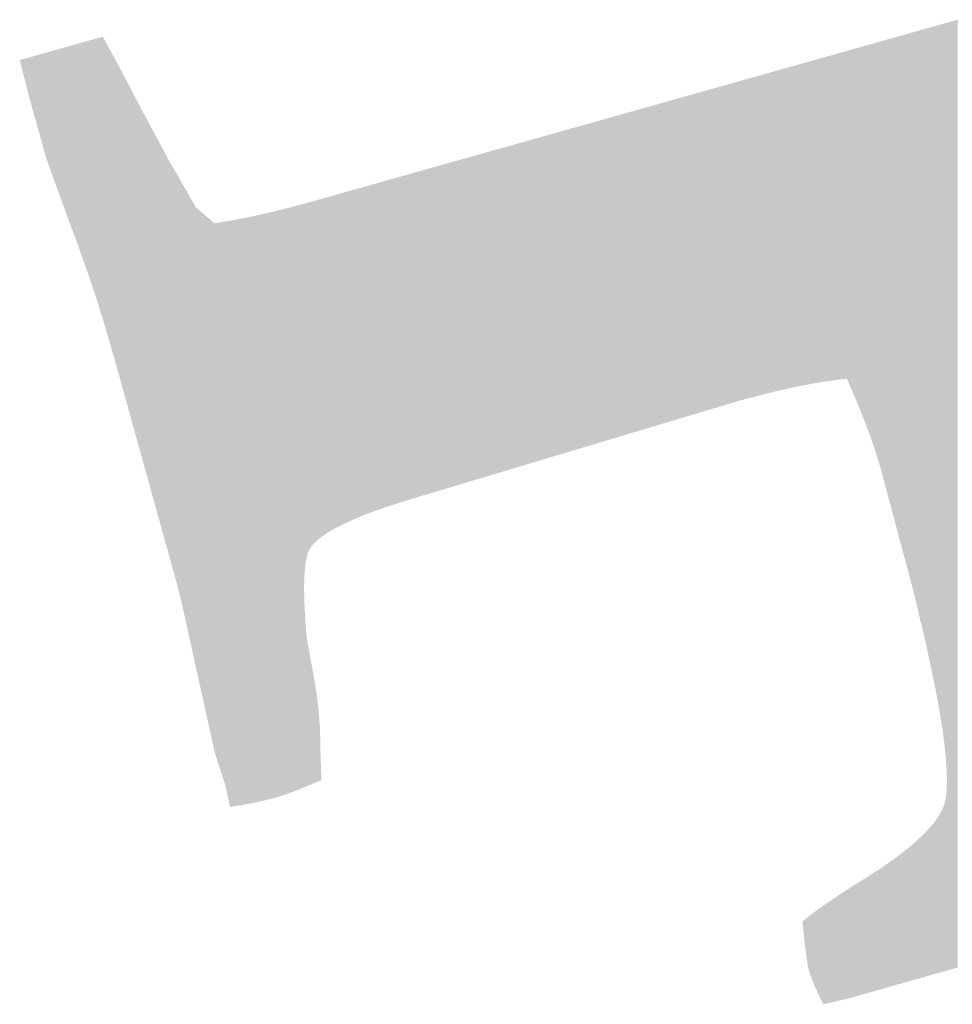
# Model space of a CAD drawing. Extents: x -3614 to -2610, y -1109 to -687.
# Drawn here: x -3593 to -3584, y -812 to -802 of the extents above; entities that cross this region are included whole.
import ezdxf

# ---------------------------------------------------------------- set-up
doc = ezdxf.new("R2010")
doc.units = 0
doc.layers.add('DEFAULT', color=7, linetype='CONTINUOUS')

# ---------------------------------------------------------------- blocks, each defined once
blk = doc.blocks.new('*U35')
at = {"layer": 'DEFAULT', "color": 1}
for points in [[(-3584.116, -808.84), (-3584.12, -802.09), (-3584.116, -802.089)], [(-3584.107, -808.886), (-3584.116, -802.089), (-3584.107, -802.086)], [(-3584.116, -808.84), (-3584.116, -802.089), (-3584.107, -808.886)], [(-3584.099, -808.93), (-3584.107, -802.086), (-3584.099, -802.084)], [(-3584.107, -808.886), (-3584.107, -802.086), (-3584.099, -808.93)], [(-3584.091, -808.972), (-3584.099, -802.084), (-3584.091, -802.082)], [(-3584.099, -808.93), (-3584.099, -802.084), (-3584.091, -808.972)], [(-3584.084, -809.012), (-3584.091, -802.082), (-3584.084, -802.08)], [(-3584.091, -808.972), (-3584.091, -802.082), (-3584.084, -809.012)], [(-3584.084, -809.012), (-3584.084, -802.08), (-3584.083, -809.016)], [(-3584.083, -809.016), (-3584.084, -802.08), (-3584.083, -802.08)], [(-3584.077, -809.054), (-3584.083, -802.08), (-3584.077, -802.078)], [(-3584.083, -809.016), (-3584.083, -802.08), (-3584.077, -809.054)], [(-3584.07, -809.095), (-3584.077, -802.078), (-3584.07, -802.076)], [(-3584.077, -809.054), (-3584.077, -802.078), (-3584.07, -809.095)], [(-3584.064, -809.133), (-3584.07, -802.076), (-3584.064, -802.074)], [(-3584.07, -809.095), (-3584.07, -802.076), (-3584.064, -809.133)], [(-3584.058, -809.169), (-3584.064, -802.074), (-3584.058, -802.073)], [(-3584.064, -809.133), (-3584.064, -802.074), (-3584.058, -809.169)], [(-3584.053, -809.201), (-3584.058, -802.073), (-3584.053, -802.071)], [(-3584.058, -809.169), (-3584.058, -802.073), (-3584.053, -809.201)], [(-3584.053, -809.201), (-3584.053, -802.071), (-3584.052, -809.203)], [(-3584.052, -809.203), (-3584.053, -802.071), (-3584.052, -802.071)], [(-3584.047, -809.241), (-3584.052, -802.071), (-3584.047, -802.07)], [(-3584.052, -809.203), (-3584.052, -802.071), (-3584.047, -809.241)], [(-3584.042, -809.275), (-3584.047, -802.07), (-3584.042, -802.068)], [(-3584.047, -809.241), (-3584.047, -802.07), (-3584.042, -809.275)], [(-3584.038, -809.307), (-3584.042, -802.068), (-3584.038, -802.067)], [(-3584.042, -809.275), (-3584.042, -802.068), (-3584.038, -809.307)], [(-3584.034, -809.337), (-3584.038, -802.067), (-3584.034, -802.066)], [(-3584.038, -809.307), (-3584.038, -802.067), (-3584.034, -809.337)], [(-3584.03, -809.363), (-3584.034, -802.066), (-3584.03, -802.065)], [(-3584.034, -809.337), (-3584.034, -802.066), (-3584.03, -809.363)], [(-3584.029, -809.37), (-3584.03, -802.065), (-3584.029, -802.064)], [(-3584.03, -809.363), (-3584.03, -802.065), (-3584.029, -809.37)], [(-3584.029, -809.37), (-3584.029, -802.064), (-3584.027, -809.392)], [(-3584.027, -809.392), (-3584.029, -802.064), (-3584.027, -802.064)], [(-3584.024, -809.42), (-3584.027, -802.064), (-3584.024, -802.063)], [(-3584.027, -809.392), (-3584.027, -802.064), (-3584.024, -809.42)], [(-3584.021, -809.444), (-3584.024, -802.063), (-3584.021, -802.062)], [(-3584.024, -809.42), (-3584.024, -802.063), (-3584.021, -809.444)], [(-3584.021, -809.444), (-3584.021, -802.062), (-3584.019, -809.465)], [(-3584.019, -809.465), (-3584.021, -802.062), (-3584.019, -802.062)], [(-3584.016, -809.499), (-3584.019, -802.062), (-3584.016, -802.061)], [(-3584.019, -809.465), (-3584.019, -802.062), (-3584.016, -809.499)], [(-3584.013, -809.521), (-3584.016, -802.061), (-3584.013, -802.06)], [(-3584.016, -809.499), (-3584.016, -802.061), (-3584.013, -809.521)], [(-3584.013, -809.521), (-3584.013, -802.06), (-3584.012, -809.533)], [(-3584.012, -809.533), (-3584.013, -802.06), (-3584.012, -802.06)], [(-3584.01, -809.568), (-3584.012, -802.06), (-3584.01, -802.059)], [(-3584.012, -809.533), (-3584.012, -802.06), (-3584.01, -809.568)], [(-3584.008, -809.59), (-3584.01, -802.059), (-3584.008, -802.058)], [(-3584.01, -809.568), (-3584.01, -802.059), (-3584.008, -809.59)], [(-3584.008, -809.59), (-3584.008, -802.058), (-3584.007, -809.602)], [(-3584.007, -809.602), (-3584.008, -802.058), (-3584.007, -802.058)], [(-3584.007, -809.602), (-3584.007, -802.058), (-3584.005, -809.636)], [(-3584.005, -809.636), (-3584.007, -802.058), (-3584.005, -802.058)], [(-3584.004, -809.655), (-3584.005, -802.058), (-3584.004, -802.057)], [(-3584.005, -809.636), (-3584.005, -802.058), (-3584.004, -809.655)], [(-3584.004, -809.655), (-3584.004, -802.057), (-3584.004, -809.668)], [(-3584.004, -809.668), (-3584.004, -802.057), (-3584.004, -802.057)], [(-3584.004, -809.668), (-3584.004, -802.057), (-3584.003, -809.701)], [(-3584.003, -809.701), (-3584.004, -802.057), (-3584.003, -802.057)], [(-3584.003, -809.701), (-3584.003, -802.057), (-3584.002, -809.716)], [(-3584.002, -809.716), (-3584.003, -802.057), (-3584.002, -802.057)], [(-3583.892, -811.654), (-3584.002, -802.057), (-3583.892, -802.026)], [(-3584.002, -809.716), (-3584.002, -802.057), (-3584.002, -809.773)], [(-3584.002, -809.773), (-3584.002, -802.057), (-3584.002, -802.057)], [(-3584.002, -811.685), (-3584.002, -802.057), (-3583.892, -811.654)], [(-3584.467, -807.364), (-3584.543, -802.209), (-3584.467, -802.188)], [(-3584.396, -807.627), (-3584.467, -802.188), (-3584.396, -802.168)], [(-3584.467, -807.364), (-3584.467, -802.188), (-3584.396, -807.627)], [(-3584.341, -807.836), (-3584.396, -802.168), (-3584.341, -802.152)], [(-3584.396, -807.627), (-3584.396, -802.168), (-3584.341, -807.836)], [(-3584.332, -807.873), (-3584.341, -802.152), (-3584.332, -802.15)], [(-3584.341, -807.836), (-3584.341, -802.152), (-3584.332, -807.873)], [(-3584.302, -807.999), (-3584.332, -802.15), (-3584.302, -802.141)], [(-3584.332, -807.873), (-3584.332, -802.15), (-3584.302, -807.999)], [(-3584.274, -808.119), (-3584.302, -802.141), (-3584.274, -802.133)], [(-3584.302, -807.999), (-3584.302, -802.141), (-3584.274, -808.119)], [(-3584.246, -808.232), (-3584.274, -802.133), (-3584.246, -802.126)], [(-3584.274, -808.119), (-3584.274, -802.133), (-3584.246, -808.232)], [(-3584.221, -808.34), (-3584.246, -802.126), (-3584.221, -802.118)], [(-3584.246, -808.232), (-3584.246, -802.126), (-3584.221, -808.34)], [(-3584.216, -808.359), (-3584.221, -802.118), (-3584.216, -802.117)], [(-3584.221, -808.34), (-3584.221, -802.118), (-3584.216, -808.359)], [(-3584.197, -808.451), (-3584.216, -802.117), (-3584.197, -802.112)], [(-3584.216, -808.359), (-3584.216, -802.117), (-3584.197, -808.451)], [(-3584.174, -808.558), (-3584.197, -802.112), (-3584.174, -802.105)], [(-3584.197, -808.451), (-3584.197, -802.112), (-3584.174, -808.558)], [(-3584.153, -808.658), (-3584.174, -802.105), (-3584.153, -802.099)], [(-3584.174, -808.558), (-3584.174, -802.105), (-3584.153, -808.658)], [(-3584.134, -808.751), (-3584.153, -802.099), (-3584.134, -802.094)], [(-3584.153, -808.658), (-3584.153, -802.099), (-3584.134, -808.751)], [(-3584.12, -808.814), (-3584.134, -802.094), (-3584.12, -802.09)], [(-3584.134, -808.751), (-3584.134, -802.094), (-3584.12, -808.814)], [(-3584.12, -808.814), (-3584.12, -802.09), (-3584.116, -808.84)], [(-3592.823, -804.328), (-3593.062, -802.336), (-3592.823, -802.268)], [(-3592.727, -804.599), (-3592.823, -802.268), (-3592.727, -802.241)], [(-3592.823, -804.328), (-3592.823, -802.268), (-3592.727, -804.599)], [(-3592.634, -804.878), (-3592.727, -802.241), (-3592.634, -802.215)], [(-3592.727, -804.599), (-3592.727, -802.241), (-3592.634, -804.878)], [(-3592.574, -805.07), (-3592.634, -802.215), (-3592.574, -802.198)], [(-3592.634, -804.878), (-3592.634, -802.215), (-3592.574, -805.07)], [(-3592.574, -805.07), (-3592.574, -802.198), (-3592.545, -805.165)], [(-3592.545, -805.165), (-3592.574, -802.198), (-3592.545, -802.252)], [(-3592.545, -805.165), (-3592.545, -802.252), (-3592.459, -805.46)], [(-3592.459, -805.46), (-3592.545, -802.252), (-3592.459, -802.41)], [(-3584.817, -806.157), (-3584.908, -802.312), (-3584.817, -802.286)], [(-3584.808, -806.182), (-3584.817, -802.286), (-3584.808, -802.284)], [(-3584.817, -806.157), (-3584.817, -802.286), (-3584.808, -806.182)], [(-3584.776, -806.269), (-3584.808, -802.284), (-3584.776, -802.275)], [(-3584.808, -806.182), (-3584.808, -802.284), (-3584.776, -806.269)], [(-3584.738, -806.379), (-3584.776, -802.275), (-3584.738, -802.264)], [(-3584.776, -806.269), (-3584.776, -802.275), (-3584.738, -806.379)], [(-3584.713, -806.456), (-3584.738, -802.264), (-3584.713, -802.257)], [(-3584.738, -806.379), (-3584.738, -802.264), (-3584.713, -806.456)], [(-3584.704, -806.484), (-3584.713, -802.257), (-3584.704, -802.255)], [(-3584.713, -806.456), (-3584.713, -802.257), (-3584.704, -806.484)], [(-3584.674, -806.587), (-3584.704, -802.255), (-3584.674, -802.246)], [(-3584.704, -806.484), (-3584.704, -802.255), (-3584.674, -806.587)], [(-3584.625, -806.77), (-3584.674, -802.246), (-3584.625, -802.232)], [(-3584.674, -806.587), (-3584.674, -802.246), (-3584.625, -806.77)], [(-3584.543, -807.078), (-3584.625, -802.232), (-3584.543, -802.209)], [(-3584.625, -806.77), (-3584.625, -802.232), (-3584.543, -807.078)], [(-3584.543, -807.078), (-3584.543, -802.209), (-3584.467, -807.364)], [(-3593.156, -803.409), (-3593.322, -802.409), (-3593.156, -802.362)], [(-3593.152, -803.422), (-3593.156, -802.362), (-3593.152, -802.361)], [(-3593.156, -803.409), (-3593.156, -802.362), (-3593.152, -803.422)], [(-3593.146, -803.44), (-3593.152, -802.361), (-3593.146, -802.36)], [(-3593.152, -803.422), (-3593.152, -802.361), (-3593.146, -803.44)], [(-3593.062, -803.677), (-3593.146, -802.36), (-3593.062, -802.336)], [(-3593.146, -803.44), (-3593.146, -802.36), (-3593.062, -803.677)], [(-3593.062, -803.677), (-3593.062, -802.336), (-3592.823, -804.328)], [(-3585.141, -805.688), (-3585.236, -802.404), (-3585.141, -802.378)], [(-3585.083, -805.68), (-3585.141, -802.378), (-3585.083, -802.361)], [(-3585.141, -805.688), (-3585.141, -802.378), (-3585.083, -805.68)], [(-3585.018, -805.672), (-3585.083, -802.361), (-3585.018, -802.343)], [(-3585.083, -805.68), (-3585.083, -802.361), (-3585.018, -805.672)], [(-3584.98, -805.76), (-3585.018, -802.343), (-3584.98, -802.332)], [(-3585.018, -805.672), (-3585.018, -802.343), (-3584.98, -805.76)], [(-3584.91, -805.921), (-3584.98, -802.332), (-3584.91, -802.313)], [(-3584.98, -805.76), (-3584.98, -802.332), (-3584.91, -805.921)], [(-3584.908, -805.928), (-3584.91, -802.313), (-3584.908, -802.312)], [(-3584.91, -805.921), (-3584.91, -802.313), (-3584.908, -805.928)], [(-3584.908, -805.928), (-3584.908, -802.312), (-3584.817, -806.157)], [(-3593.322, -802.812), (-3593.418, -802.436), (-3593.322, -802.409)], [(-3593.322, -802.812), (-3593.322, -802.409), (-3593.156, -803.409)], [(-3592.459, -805.46), (-3592.459, -802.41), (-3592.416, -805.615)], [(-3592.416, -805.615), (-3592.459, -802.41), (-3592.416, -802.488)], [(-3592.416, -805.615), (-3592.416, -802.488), (-3592.188, -806.437)], [(-3592.188, -806.437), (-3592.416, -802.488), (-3592.188, -802.924)], [(-3585.533, -805.755), (-3585.671, -802.527), (-3585.533, -802.488)], [(-3585.47, -805.743), (-3585.533, -802.488), (-3585.47, -802.47)], [(-3585.533, -805.755), (-3585.533, -802.488), (-3585.47, -805.743)], [(-3585.451, -805.739), (-3585.47, -802.47), (-3585.451, -802.465)], [(-3585.47, -805.743), (-3585.47, -802.47), (-3585.451, -805.739)], [(-3585.434, -805.736), (-3585.451, -802.465), (-3585.434, -802.46)], [(-3585.451, -805.739), (-3585.451, -802.465), (-3585.434, -805.736)], [(-3585.426, -805.734), (-3585.434, -802.46), (-3585.426, -802.458)], [(-3585.434, -805.736), (-3585.434, -802.46), (-3585.426, -805.734)], [(-3585.42, -805.733), (-3585.426, -802.458), (-3585.42, -802.456)], [(-3585.426, -805.734), (-3585.426, -802.458), (-3585.42, -805.733)], [(-3585.42, -805.733), (-3585.42, -802.456), (-3585.419, -805.733)], [(-3585.419, -805.733), (-3585.42, -802.456), (-3585.419, -802.456)], [(-3585.415, -805.732), (-3585.419, -802.456), (-3585.415, -802.455)], [(-3585.419, -805.733), (-3585.419, -802.456), (-3585.415, -805.732)], [(-3585.411, -805.732), (-3585.415, -802.455), (-3585.411, -802.454)], [(-3585.415, -805.732), (-3585.415, -802.455), (-3585.411, -805.732)], [(-3585.408, -805.731), (-3585.411, -802.454), (-3585.408, -802.453)], [(-3585.411, -805.732), (-3585.411, -802.454), (-3585.408, -805.731)], [(-3585.406, -805.73), (-3585.408, -802.453), (-3585.406, -802.452)], [(-3585.408, -805.731), (-3585.408, -802.453), (-3585.406, -805.73)], [(-3585.406, -805.73), (-3585.406, -802.452), (-3585.404, -805.73)], [(-3585.404, -805.73), (-3585.406, -802.452), (-3585.404, -802.452)], [(-3585.399, -805.729), (-3585.404, -802.452), (-3585.399, -802.45)], [(-3585.404, -805.73), (-3585.404, -802.452), (-3585.399, -805.729)], [(-3585.394, -805.728), (-3585.399, -802.45), (-3585.394, -802.449)], [(-3585.399, -805.729), (-3585.399, -802.45), (-3585.399, -805.729)], [(-3585.399, -805.729), (-3585.399, -802.45), (-3585.399, -802.45)], [(-3585.399, -805.729), (-3585.399, -802.45), (-3585.394, -805.728)], [(-3585.381, -805.726), (-3585.394, -802.449), (-3585.381, -802.445)], [(-3585.394, -805.728), (-3585.394, -802.449), (-3585.381, -805.726)], [(-3585.366, -805.723), (-3585.381, -802.445), (-3585.366, -802.441)], [(-3585.381, -805.726), (-3585.381, -802.445), (-3585.366, -805.723)], [(-3585.366, -805.723), (-3585.366, -802.441), (-3585.365, -805.723)], [(-3585.365, -805.723), (-3585.366, -802.441), (-3585.365, -802.441)], [(-3585.349, -805.72), (-3585.365, -802.441), (-3585.349, -802.436)], [(-3585.365, -805.723), (-3585.365, -802.441), (-3585.349, -805.72)], [(-3585.329, -805.717), (-3585.349, -802.436), (-3585.329, -802.431)], [(-3585.349, -805.72), (-3585.349, -802.436), (-3585.329, -805.717)], [(-3585.307, -805.713), (-3585.329, -802.431), (-3585.307, -802.424)], [(-3585.329, -805.717), (-3585.329, -802.431), (-3585.307, -805.713)], [(-3585.303, -805.713), (-3585.307, -802.424), (-3585.303, -802.423)], [(-3585.307, -805.713), (-3585.307, -802.424), (-3585.303, -805.713)], [(-3585.268, -805.707), (-3585.303, -802.423), (-3585.268, -802.413)], [(-3585.303, -805.713), (-3585.303, -802.423), (-3585.268, -805.707)], [(-3585.257, -805.705), (-3585.268, -802.413), (-3585.257, -802.41)], [(-3585.268, -805.707), (-3585.268, -802.413), (-3585.257, -805.705)], [(-3585.236, -805.702), (-3585.257, -802.41), (-3585.236, -802.404)], [(-3585.257, -805.705), (-3585.257, -802.41), (-3585.236, -805.702)], [(-3585.236, -805.702), (-3585.236, -802.404), (-3585.141, -805.688)], [(-3585.813, -805.819), (-3586.108, -802.65), (-3585.813, -802.567)], [(-3585.671, -805.785), (-3585.813, -802.567), (-3585.671, -802.527)], [(-3585.813, -805.819), (-3585.813, -802.567), (-3585.671, -805.785)], [(-3585.671, -805.785), (-3585.671, -802.527), (-3585.533, -805.755)], [(-3586.108, -805.896), (-3589.4, -803.577), (-3586.108, -802.65)], [(-3586.108, -805.896), (-3586.108, -802.65), (-3585.813, -805.819)], [(-3592.188, -806.437), (-3592.188, -802.924), (-3591.917, -807.414)], [(-3591.917, -807.414), (-3592.188, -802.924), (-3591.917, -803.43)], [(-3591.917, -807.414), (-3591.917, -803.43), (-3591.807, -807.809)], [(-3591.807, -807.809), (-3591.917, -803.43), (-3591.807, -803.622)], [(-3589.4, -806.883), (-3589.616, -803.638), (-3589.4, -803.577)], [(-3589.4, -806.883), (-3589.4, -803.577), (-3586.108, -805.896)], [(-3591.807, -807.809), (-3591.807, -803.622), (-3591.783, -807.906)], [(-3591.783, -807.906), (-3591.807, -803.622), (-3591.783, -803.663)], [(-3591.783, -807.906), (-3591.783, -803.663), (-3591.629, -808.603)], [(-3591.629, -808.603), (-3591.783, -803.663), (-3591.629, -803.933)], [(-3589.616, -806.95), (-3589.809, -803.692), (-3589.616, -803.638)], [(-3589.616, -806.95), (-3589.616, -803.638), (-3589.4, -806.883)], [(-3590.123, -807.146), (-3590.187, -803.799), (-3590.123, -803.781)], [(-3590.053, -807.113), (-3590.123, -803.781), (-3590.053, -803.761)], [(-3590.123, -807.146), (-3590.123, -803.781), (-3590.053, -807.113)], [(-3589.978, -807.081), (-3590.053, -803.761), (-3589.978, -803.74)], [(-3590.053, -807.113), (-3590.053, -803.761), (-3589.978, -807.081)], [(-3589.896, -807.048), (-3589.978, -803.74), (-3589.896, -803.717)], [(-3589.978, -807.081), (-3589.978, -803.74), (-3589.896, -807.048)], [(-3589.809, -807.016), (-3589.896, -803.717), (-3589.809, -803.692)], [(-3589.896, -807.048), (-3589.896, -803.717), (-3589.809, -807.016)], [(-3589.809, -807.016), (-3589.809, -803.692), (-3589.616, -806.95)], [(-3590.505, -807.495), (-3590.509, -803.889), (-3590.505, -803.888)], [(-3590.505, -807.495), (-3590.505, -803.888), (-3590.504, -807.492)], [(-3590.504, -807.492), (-3590.505, -803.888), (-3590.504, -803.888)], [(-3590.501, -807.477), (-3590.504, -803.888), (-3590.501, -803.887)], [(-3590.504, -807.492), (-3590.504, -803.888), (-3590.501, -807.477)], [(-3590.499, -807.469), (-3590.501, -803.887), (-3590.499, -803.886)], [(-3590.501, -807.477), (-3590.501, -803.887), (-3590.499, -807.469)], [(-3590.499, -807.469), (-3590.499, -803.886), (-3590.496, -807.461)], [(-3590.496, -807.461), (-3590.499, -803.886), (-3590.496, -803.886)], [(-3590.495, -807.456), (-3590.496, -803.886), (-3590.495, -803.885)], [(-3590.496, -807.461), (-3590.496, -803.886), (-3590.495, -807.456)], [(-3590.495, -807.456), (-3590.495, -803.885), (-3590.494, -807.453)], [(-3590.494, -807.453), (-3590.495, -803.885), (-3590.494, -803.885)], [(-3590.492, -807.446), (-3590.494, -803.885), (-3590.492, -803.884)], [(-3590.494, -807.453), (-3590.494, -803.885), (-3590.492, -807.446)], [(-3590.492, -807.446), (-3590.492, -803.884), (-3590.489, -807.439)], [(-3590.489, -807.439), (-3590.492, -803.884), (-3590.489, -803.884)], [(-3590.486, -807.432), (-3590.489, -803.884), (-3590.486, -803.883)], [(-3590.489, -807.439), (-3590.489, -803.884), (-3590.486, -807.432)], [(-3590.484, -807.425), (-3590.486, -803.883), (-3590.484, -803.882)], [(-3590.486, -807.432), (-3590.486, -803.883), (-3590.484, -807.425)], [(-3590.481, -807.419), (-3590.484, -803.882), (-3590.481, -803.881)], [(-3590.484, -807.425), (-3590.484, -803.882), (-3590.481, -807.419)], [(-3590.481, -807.419), (-3590.481, -803.881), (-3590.478, -807.413)], [(-3590.478, -807.413), (-3590.481, -803.881), (-3590.478, -803.881)], [(-3590.475, -807.407), (-3590.478, -803.881), (-3590.475, -803.88)], [(-3590.478, -807.413), (-3590.478, -803.881), (-3590.475, -807.407)], [(-3590.472, -807.402), (-3590.475, -803.88), (-3590.472, -803.879)], [(-3590.475, -807.407), (-3590.475, -803.88), (-3590.472, -807.402)], [(-3590.472, -807.402), (-3590.472, -803.879), (-3590.471, -807.399)], [(-3590.471, -807.399), (-3590.472, -803.879), (-3590.471, -803.879)], [(-3590.469, -807.397), (-3590.471, -803.879), (-3590.469, -803.878)], [(-3590.471, -807.399), (-3590.471, -803.879), (-3590.469, -807.397)], [(-3590.465, -807.39), (-3590.469, -803.878), (-3590.465, -803.877)], [(-3590.469, -807.397), (-3590.469, -803.878), (-3590.465, -807.39)], [(-3590.465, -807.39), (-3590.465, -803.877), (-3590.464, -807.389)], [(-3590.464, -807.389), (-3590.465, -803.877), (-3590.464, -803.877)], [(-3590.458, -807.382), (-3590.464, -803.877), (-3590.458, -803.875)], [(-3590.464, -807.389), (-3590.464, -803.877), (-3590.458, -807.382)], [(-3590.453, -807.374), (-3590.458, -803.875), (-3590.453, -803.873)], [(-3590.458, -807.382), (-3590.458, -803.875), (-3590.453, -807.374)], [(-3590.453, -807.374), (-3590.453, -803.873), (-3590.452, -807.373)], [(-3590.452, -807.373), (-3590.453, -803.873), (-3590.452, -803.873)], [(-3590.446, -807.366), (-3590.452, -803.873), (-3590.446, -803.872)], [(-3590.452, -807.373), (-3590.452, -803.873), (-3590.446, -807.366)], [(-3590.44, -807.359), (-3590.446, -803.872), (-3590.44, -803.87)], [(-3590.446, -807.366), (-3590.446, -803.872), (-3590.44, -807.359)], [(-3590.433, -807.351), (-3590.44, -803.87), (-3590.433, -803.868)], [(-3590.44, -807.359), (-3590.44, -803.87), (-3590.44, -807.358)], [(-3590.44, -807.358), (-3590.44, -803.87), (-3590.44, -803.87)], [(-3590.44, -807.358), (-3590.44, -803.87), (-3590.433, -807.351)], [(-3590.426, -807.343), (-3590.433, -803.868), (-3590.426, -803.866)], [(-3590.433, -807.351), (-3590.433, -803.868), (-3590.426, -807.343)], [(-3590.419, -807.336), (-3590.426, -803.866), (-3590.419, -803.864)], [(-3590.426, -807.343), (-3590.426, -803.866), (-3590.419, -807.336)], [(-3590.419, -807.336), (-3590.419, -803.864), (-3590.418, -807.335)], [(-3590.418, -807.335), (-3590.419, -803.864), (-3590.418, -803.864)], [(-3590.41, -807.327), (-3590.418, -803.864), (-3590.41, -803.861)], [(-3590.418, -807.335), (-3590.418, -803.864), (-3590.41, -807.327)], [(-3590.401, -807.32), (-3590.41, -803.861), (-3590.401, -803.859)], [(-3590.41, -807.327), (-3590.41, -803.861), (-3590.401, -807.32)], [(-3590.393, -807.312), (-3590.401, -803.859), (-3590.393, -803.857)], [(-3590.401, -807.32), (-3590.401, -803.859), (-3590.401, -807.32)], [(-3590.401, -807.32), (-3590.401, -803.859), (-3590.401, -803.859)], [(-3590.401, -807.32), (-3590.401, -803.859), (-3590.393, -807.312)], [(-3590.387, -807.307), (-3590.393, -803.857), (-3590.387, -803.855)], [(-3590.393, -807.312), (-3590.393, -803.857), (-3590.387, -807.307)], [(-3590.383, -807.304), (-3590.387, -803.855), (-3590.383, -803.854)], [(-3590.387, -807.307), (-3590.387, -803.855), (-3590.383, -807.304)], [(-3590.377, -807.298), (-3590.383, -803.854), (-3590.377, -803.852)], [(-3590.383, -807.304), (-3590.383, -803.854), (-3590.377, -807.298)], [(-3590.374, -807.296), (-3590.377, -803.852), (-3590.374, -803.851)], [(-3590.377, -807.298), (-3590.377, -803.852), (-3590.374, -807.296)], [(-3590.369, -807.293), (-3590.374, -803.851), (-3590.369, -803.85)], [(-3590.374, -807.296), (-3590.374, -803.851), (-3590.369, -807.293)], [(-3590.366, -807.29), (-3590.369, -803.85), (-3590.366, -803.849)], [(-3590.369, -807.293), (-3590.369, -803.85), (-3590.366, -807.29)], [(-3590.366, -807.29), (-3590.366, -803.849), (-3590.365, -807.289)], [(-3590.365, -807.289), (-3590.366, -803.849), (-3590.365, -803.849)], [(-3590.365, -807.289), (-3590.365, -803.849), (-3590.364, -807.288)], [(-3590.364, -807.288), (-3590.365, -803.849), (-3590.364, -803.849)], [(-3590.354, -807.281), (-3590.364, -803.849), (-3590.354, -803.846)], [(-3590.364, -807.288), (-3590.364, -803.849), (-3590.354, -807.281)], [(-3590.343, -807.273), (-3590.354, -803.846), (-3590.343, -803.843)], [(-3590.354, -807.281), (-3590.354, -803.846), (-3590.343, -807.273)], [(-3590.321, -807.257), (-3590.343, -803.843), (-3590.321, -803.836)], [(-3590.343, -807.273), (-3590.343, -803.843), (-3590.321, -807.257)], [(-3590.297, -807.241), (-3590.321, -803.836), (-3590.297, -803.83)], [(-3590.321, -807.257), (-3590.321, -803.836), (-3590.297, -807.241)], [(-3590.272, -807.225), (-3590.297, -803.83), (-3590.272, -803.823)], [(-3590.297, -807.241), (-3590.297, -803.83), (-3590.272, -807.225)], [(-3590.245, -807.21), (-3590.272, -803.823), (-3590.245, -803.815)], [(-3590.272, -807.225), (-3590.272, -803.823), (-3590.245, -807.21)], [(-3590.217, -807.194), (-3590.245, -803.815), (-3590.217, -803.807)], [(-3590.245, -807.21), (-3590.245, -803.815), (-3590.217, -807.194)], [(-3590.187, -807.178), (-3590.217, -803.807), (-3590.187, -803.799)], [(-3590.217, -807.194), (-3590.217, -803.807), (-3590.187, -807.178)], [(-3590.187, -807.178), (-3590.187, -803.799), (-3590.123, -807.146)], [(-3591.629, -808.603), (-3591.629, -803.933), (-3591.44, -809.457)], [(-3591.44, -809.457), (-3591.629, -803.933), (-3591.44, -804.094)], [(-3590.865, -809.941), (-3590.914, -803.992), (-3590.865, -803.981)], [(-3590.818, -809.928), (-3590.865, -803.981), (-3590.818, -803.97)], [(-3590.865, -809.941), (-3590.865, -803.981), (-3590.818, -809.928)], [(-3590.774, -809.915), (-3590.818, -803.97), (-3590.774, -803.959)], [(-3590.818, -809.928), (-3590.818, -803.97), (-3590.774, -809.915)], [(-3590.75, -809.907), (-3590.774, -803.959), (-3590.75, -803.954)], [(-3590.774, -809.915), (-3590.774, -803.959), (-3590.75, -809.907)], [(-3590.727, -809.9), (-3590.75, -803.954), (-3590.727, -803.947)], [(-3590.75, -809.907), (-3590.75, -803.954), (-3590.727, -809.9)], [(-3590.675, -809.881), (-3590.727, -803.947), (-3590.675, -803.934)], [(-3590.727, -809.9), (-3590.727, -803.947), (-3590.675, -809.881)], [(-3590.619, -809.861), (-3590.675, -803.934), (-3590.619, -803.919)], [(-3590.675, -809.881), (-3590.675, -803.934), (-3590.619, -809.861)], [(-3590.53, -809.825), (-3590.619, -803.919), (-3590.53, -803.895)], [(-3590.619, -809.861), (-3590.619, -803.919), (-3590.53, -809.825)], [(-3590.53, -807.824), (-3590.53, -803.895), (-3590.53, -807.761)], [(-3590.53, -807.761), (-3590.53, -803.895), (-3590.53, -803.895)], [(-3590.53, -807.761), (-3590.53, -803.895), (-3590.528, -807.702)], [(-3590.528, -807.702), (-3590.53, -803.895), (-3590.528, -803.895)], [(-3590.527, -807.674), (-3590.528, -803.895), (-3590.527, -803.894)], [(-3590.528, -807.702), (-3590.528, -803.895), (-3590.527, -807.674)], [(-3590.527, -807.674), (-3590.527, -803.894), (-3590.525, -807.648)], [(-3590.525, -807.648), (-3590.527, -803.894), (-3590.525, -803.894)], [(-3590.521, -807.599), (-3590.525, -803.894), (-3590.521, -803.893)], [(-3590.525, -807.648), (-3590.525, -803.894), (-3590.521, -807.599)], [(-3590.518, -807.576), (-3590.521, -803.893), (-3590.518, -803.892)], [(-3590.521, -807.599), (-3590.521, -803.893), (-3590.518, -807.576)], [(-3590.516, -807.554), (-3590.518, -803.892), (-3590.516, -803.891)], [(-3590.518, -807.576), (-3590.518, -803.892), (-3590.518, -807.572)], [(-3590.518, -807.572), (-3590.518, -803.892), (-3590.518, -803.892)], [(-3590.518, -807.572), (-3590.518, -803.892), (-3590.518, -807.57)], [(-3590.518, -807.57), (-3590.518, -803.892), (-3590.518, -803.892)], [(-3590.518, -807.57), (-3590.518, -803.892), (-3590.516, -807.554)], [(-3590.512, -807.533), (-3590.516, -803.891), (-3590.512, -803.89)], [(-3590.516, -807.554), (-3590.516, -803.891), (-3590.512, -807.533)], [(-3590.509, -807.513), (-3590.512, -803.89), (-3590.509, -803.889)], [(-3590.512, -807.533), (-3590.512, -803.89), (-3590.509, -807.513)], [(-3590.509, -807.513), (-3590.509, -803.889), (-3590.505, -807.495)], [(-3591.327, -809.813), (-3591.435, -804.093), (-3591.327, -804.075)], [(-3591.282, -810.023), (-3591.327, -804.075), (-3591.282, -804.067)], [(-3591.327, -809.813), (-3591.327, -804.075), (-3591.282, -810.023)], [(-3591.211, -810.012), (-3591.282, -804.067), (-3591.211, -804.055)], [(-3591.282, -810.023), (-3591.282, -804.067), (-3591.211, -810.012)], [(-3591.146, -810.001), (-3591.211, -804.055), (-3591.146, -804.042)], [(-3591.211, -810.012), (-3591.211, -804.055), (-3591.146, -810.001)], [(-3591.024, -809.978), (-3591.146, -804.042), (-3591.024, -804.017)], [(-3591.146, -810.001), (-3591.146, -804.042), (-3591.024, -809.978)], [(-3590.981, -809.968), (-3591.024, -804.017), (-3590.981, -804.008)], [(-3591.024, -809.978), (-3591.024, -804.017), (-3590.981, -809.968)], [(-3590.914, -809.953), (-3590.981, -804.008), (-3590.914, -803.992)], [(-3590.981, -809.968), (-3590.981, -804.008), (-3590.914, -809.953)], [(-3590.914, -809.953), (-3590.914, -803.992), (-3590.865, -809.941)], [(-3591.435, -809.478), (-3591.44, -804.094), (-3591.435, -804.093)], [(-3591.44, -809.457), (-3591.44, -804.094), (-3591.435, -809.478)], [(-3591.435, -809.478), (-3591.435, -804.093), (-3591.327, -809.813)], [(-3590.53, -809.825), (-3590.53, -807.824), (-3590.53, -809.825)], [(-3590.53, -809.825), (-3590.53, -807.824), (-3590.53, -807.835)], [(-3590.53, -809.825), (-3590.53, -807.835), (-3590.528, -809.824)], [(-3590.528, -809.824), (-3590.53, -807.835), (-3590.528, -807.901)], [(-3590.528, -809.824), (-3590.528, -807.901), (-3590.527, -809.824)], [(-3590.527, -809.824), (-3590.528, -807.901), (-3590.527, -807.964)], [(-3590.527, -809.824), (-3590.527, -807.964), (-3590.525, -809.823)], [(-3590.525, -809.823), (-3590.527, -807.964), (-3590.525, -807.989)], [(-3590.525, -809.823), (-3590.525, -807.989), (-3590.521, -809.821)], [(-3590.521, -809.821), (-3590.525, -807.989), (-3590.521, -808.067)], [(-3590.521, -809.821), (-3590.521, -808.067), (-3590.518, -809.82)], [(-3590.518, -809.82), (-3590.521, -808.067), (-3590.518, -808.114)], [(-3590.518, -809.82), (-3590.518, -808.114), (-3590.518, -809.82)], [(-3590.518, -809.82), (-3590.518, -808.114), (-3590.518, -808.122)], [(-3590.518, -809.82), (-3590.518, -808.122), (-3590.518, -809.82)], [(-3590.518, -809.82), (-3590.518, -808.122), (-3590.518, -808.126)], [(-3590.518, -809.82), (-3590.518, -808.126), (-3590.516, -809.819)], [(-3590.516, -809.819), (-3590.518, -808.126), (-3590.516, -808.154)], [(-3590.516, -809.819), (-3590.516, -808.154), (-3590.512, -809.818)], [(-3590.512, -809.818), (-3590.516, -808.154), (-3590.512, -808.195)], [(-3590.512, -809.818), (-3590.512, -808.195), (-3590.509, -809.816)], [(-3590.509, -809.816), (-3590.512, -808.195), (-3590.509, -808.24)], [(-3590.509, -809.816), (-3590.509, -808.24), (-3590.505, -809.815)], [(-3590.505, -809.815), (-3590.509, -808.24), (-3590.505, -808.29)], [(-3590.505, -809.815), (-3590.505, -808.29), (-3590.504, -809.815)], [(-3590.504, -809.815), (-3590.505, -808.29), (-3590.504, -808.298)], [(-3590.504, -809.815), (-3590.504, -808.298), (-3590.501, -809.813)], [(-3590.501, -809.813), (-3590.504, -808.298), (-3590.501, -808.318)], [(-3590.501, -809.813), (-3590.501, -808.318), (-3590.499, -809.812)], [(-3590.499, -809.812), (-3590.501, -808.318), (-3590.499, -808.331)], [(-3590.499, -809.812), (-3590.499, -808.331), (-3590.496, -809.811)], [(-3590.496, -809.811), (-3590.499, -808.331), (-3590.496, -808.344)], [(-3590.496, -809.811), (-3590.496, -808.344), (-3590.495, -809.811)], [(-3590.495, -809.811), (-3590.496, -808.344), (-3590.495, -808.353)], [(-3590.495, -809.811), (-3590.495, -808.353), (-3590.494, -809.81)], [(-3590.494, -809.81), (-3590.495, -808.353), (-3590.494, -808.357)], [(-3590.494, -809.81), (-3590.494, -808.357), (-3590.492, -809.809)], [(-3590.492, -809.809), (-3590.494, -808.357), (-3590.492, -808.371)], [(-3590.492, -809.809), (-3590.492, -808.371), (-3590.489, -809.808)], [(-3590.489, -809.808), (-3590.492, -808.371), (-3590.489, -808.385)], [(-3590.489, -809.808), (-3590.489, -808.385), (-3590.486, -809.807)], [(-3590.486, -809.807), (-3590.489, -808.385), (-3590.486, -808.4)], [(-3590.486, -809.807), (-3590.486, -808.4), (-3590.484, -809.806)], [(-3590.484, -809.806), (-3590.486, -808.4), (-3590.484, -808.415)], [(-3590.484, -809.806), (-3590.484, -808.415), (-3590.481, -809.805)], [(-3590.481, -809.805), (-3590.484, -808.415), (-3590.481, -808.431)], [(-3590.481, -809.805), (-3590.481, -808.431), (-3590.478, -809.804)], [(-3590.478, -809.804), (-3590.481, -808.431), (-3590.478, -808.447)], [(-3590.478, -809.804), (-3590.478, -808.447), (-3590.475, -809.802)], [(-3590.475, -809.802), (-3590.478, -808.447), (-3590.475, -808.464)], [(-3590.475, -809.802), (-3590.475, -808.464), (-3590.472, -809.801)], [(-3590.472, -809.801), (-3590.475, -808.464), (-3590.472, -808.481)], [(-3590.472, -809.801), (-3590.472, -808.481), (-3590.471, -809.8)], [(-3590.471, -809.8), (-3590.472, -808.481), (-3590.471, -808.489)], [(-3590.471, -809.8), (-3590.471, -808.489), (-3590.469, -809.8)], [(-3590.469, -809.8), (-3590.471, -808.489), (-3590.469, -808.498)], [(-3590.469, -809.8), (-3590.469, -808.498), (-3590.465, -809.798)], [(-3590.465, -809.798), (-3590.469, -808.498), (-3590.465, -808.524)], [(-3590.465, -809.798), (-3590.465, -808.524), (-3590.464, -809.798)], [(-3590.464, -809.798), (-3590.465, -808.524), (-3590.464, -808.527)], [(-3590.464, -809.798), (-3590.464, -808.527), (-3590.458, -809.795)], [(-3590.458, -809.795), (-3590.464, -808.527), (-3590.458, -808.555)], [(-3590.458, -809.795), (-3590.458, -808.555), (-3590.453, -809.793)], [(-3590.453, -809.793), (-3590.458, -808.555), (-3590.453, -808.584)], [(-3590.453, -809.793), (-3590.453, -808.584), (-3590.452, -809.792)], [(-3590.452, -809.792), (-3590.453, -808.584), (-3590.452, -808.588)], [(-3590.452, -809.792), (-3590.452, -808.588), (-3590.446, -809.79)], [(-3590.446, -809.79), (-3590.452, -808.588), (-3590.446, -808.616)], [(-3590.446, -809.79), (-3590.446, -808.616), (-3590.44, -809.787)], [(-3590.44, -809.787), (-3590.446, -808.616), (-3590.44, -808.648)], [(-3590.44, -809.787), (-3590.44, -808.648), (-3590.44, -809.787)], [(-3590.44, -809.787), (-3590.44, -808.648), (-3590.44, -808.649)], [(-3590.44, -809.787), (-3590.44, -808.649), (-3590.433, -809.784)], [(-3590.433, -809.784), (-3590.44, -808.649), (-3590.433, -808.69)], [(-3590.433, -809.784), (-3590.433, -808.69), (-3590.426, -809.781)], [(-3590.426, -809.781), (-3590.433, -808.69), (-3590.426, -808.732)], [(-3590.426, -809.781), (-3590.426, -808.732), (-3590.419, -809.778)], [(-3590.419, -809.778), (-3590.426, -808.732), (-3590.419, -808.77)], [(-3590.419, -809.778), (-3590.419, -808.77), (-3590.418, -809.778)], [(-3590.418, -809.778), (-3590.419, -808.77), (-3590.418, -808.777)], [(-3590.418, -809.778), (-3590.418, -808.777), (-3590.41, -809.774)], [(-3590.41, -809.774), (-3590.418, -808.777), (-3590.41, -808.831)], [(-3590.41, -809.774), (-3590.41, -808.831), (-3590.401, -809.771)], [(-3590.401, -809.771), (-3590.41, -808.831), (-3590.401, -808.888)], [(-3590.401, -809.771), (-3590.401, -808.888), (-3590.401, -809.771)], [(-3590.401, -809.771), (-3590.401, -808.888), (-3590.401, -808.888)], [(-3590.401, -809.771), (-3590.401, -808.888), (-3590.393, -809.767)], [(-3590.393, -809.767), (-3590.401, -808.888), (-3590.393, -808.96)], [(-3590.393, -809.767), (-3590.393, -808.96), (-3590.387, -809.765)], [(-3590.387, -809.765), (-3590.393, -808.96), (-3590.387, -809.004)], [(-3590.387, -809.765), (-3590.387, -809.004), (-3590.383, -809.763)], [(-3590.383, -809.763), (-3590.387, -809.004), (-3590.383, -809.044)], [(-3590.383, -809.763), (-3590.383, -809.044), (-3590.377, -809.76)], [(-3590.377, -809.76), (-3590.383, -809.044), (-3590.377, -809.116)], [(-3590.377, -809.76), (-3590.377, -809.116), (-3590.374, -809.759)], [(-3590.374, -809.759), (-3590.377, -809.116), (-3590.374, -809.156)], [(-3590.374, -809.759), (-3590.374, -809.156), (-3590.369, -809.757)], [(-3590.369, -809.757), (-3590.374, -809.156), (-3590.369, -809.225)], [(-3590.369, -809.757), (-3590.369, -809.225), (-3590.366, -809.755)], [(-3590.366, -809.755), (-3590.369, -809.225), (-3590.366, -809.331)], [(-3590.366, -809.755), (-3590.366, -809.331), (-3590.365, -809.755)], [(-3590.365, -809.755), (-3590.366, -809.331), (-3590.365, -809.434)], [(-3590.365, -809.755), (-3590.365, -809.434), (-3590.364, -809.755)], [(-3590.364, -809.755), (-3590.365, -809.434), (-3590.364, -809.471)], [(-3590.364, -809.755), (-3590.364, -809.471), (-3590.354, -809.75)], [(-3584.002, -811.685), (-3584.003, -809.799), (-3584.002, -809.778)], [(-3584.002, -811.685), (-3584.002, -809.778), (-3584.002, -809.773)], [(-3584.002, -811.685), (-3584.002, -809.778), (-3584.002, -811.685)], [(-3584.008, -811.687), (-3584.01, -809.896), (-3584.008, -809.879)], [(-3584.007, -811.687), (-3584.008, -809.879), (-3584.007, -809.873)], [(-3584.008, -811.687), (-3584.008, -809.879), (-3584.007, -811.687)], [(-3584.005, -811.686), (-3584.007, -809.873), (-3584.005, -809.85)], [(-3584.007, -811.687), (-3584.007, -809.873), (-3584.005, -811.686)], [(-3584.004, -811.686), (-3584.005, -809.85), (-3584.004, -809.831)], [(-3584.005, -811.686), (-3584.005, -809.85), (-3584.004, -811.686)], [(-3584.003, -811.686), (-3584.004, -809.825), (-3584.003, -809.799)], [(-3584.004, -811.686), (-3584.004, -809.831), (-3584.004, -809.825)], [(-3584.004, -811.686), (-3584.004, -809.825), (-3584.003, -811.686)], [(-3584.004, -811.686), (-3584.004, -809.831), (-3584.004, -811.686)], [(-3584.003, -811.686), (-3584.003, -809.799), (-3584.002, -811.685)], [(-3584.027, -811.692), (-3584.029, -809.996), (-3584.027, -809.988)], [(-3584.024, -811.692), (-3584.027, -809.988), (-3584.024, -809.978)], [(-3584.027, -811.692), (-3584.027, -809.988), (-3584.024, -811.692)], [(-3584.021, -811.691), (-3584.024, -809.978), (-3584.021, -809.967)], [(-3584.024, -811.692), (-3584.024, -809.978), (-3584.021, -811.691)], [(-3584.019, -811.69), (-3584.021, -809.967), (-3584.019, -809.957)], [(-3584.021, -811.691), (-3584.021, -809.967), (-3584.019, -811.69)], [(-3584.016, -811.689), (-3584.019, -809.957), (-3584.016, -809.937)], [(-3584.019, -811.69), (-3584.019, -809.957), (-3584.016, -811.689)], [(-3584.013, -811.689), (-3584.016, -809.937), (-3584.013, -809.923)], [(-3584.016, -811.689), (-3584.016, -809.937), (-3584.013, -811.689)], [(-3584.012, -811.688), (-3584.013, -809.923), (-3584.012, -809.917)], [(-3584.013, -811.689), (-3584.013, -809.923), (-3584.012, -811.688)], [(-3584.01, -811.688), (-3584.012, -809.917), (-3584.01, -809.896)], [(-3584.012, -811.688), (-3584.012, -809.917), (-3584.01, -811.688)], [(-3584.01, -811.688), (-3584.01, -809.896), (-3584.008, -811.687)], [(-3584.07, -811.705), (-3584.077, -810.1), (-3584.07, -810.088)], [(-3584.064, -811.703), (-3584.07, -810.088), (-3584.064, -810.077)], [(-3584.07, -811.705), (-3584.07, -810.088), (-3584.064, -811.703)], [(-3584.058, -811.701), (-3584.064, -810.077), (-3584.058, -810.066)], [(-3584.064, -811.703), (-3584.064, -810.077), (-3584.058, -811.701)], [(-3584.053, -811.7), (-3584.058, -810.066), (-3584.053, -810.055)], [(-3584.058, -811.701), (-3584.058, -810.066), (-3584.053, -811.7)], [(-3584.052, -811.7), (-3584.053, -810.055), (-3584.052, -810.054)], [(-3584.053, -811.7), (-3584.053, -810.055), (-3584.052, -811.7)], [(-3584.047, -811.698), (-3584.052, -810.054), (-3584.047, -810.043)], [(-3584.052, -811.7), (-3584.052, -810.054), (-3584.047, -811.698)], [(-3584.042, -811.697), (-3584.047, -810.043), (-3584.042, -810.032)], [(-3584.047, -811.698), (-3584.047, -810.043), (-3584.042, -811.697)], [(-3584.038, -811.696), (-3584.042, -810.032), (-3584.038, -810.021)], [(-3584.042, -811.697), (-3584.042, -810.032), (-3584.038, -811.696)], [(-3584.034, -811.694), (-3584.038, -810.021), (-3584.034, -810.01)], [(-3584.038, -811.696), (-3584.038, -810.021), (-3584.034, -811.694)], [(-3584.03, -811.693), (-3584.034, -810.01), (-3584.03, -809.999)], [(-3584.034, -811.694), (-3584.034, -810.01), (-3584.03, -811.693)], [(-3584.029, -811.693), (-3584.03, -809.999), (-3584.029, -809.996)], [(-3584.03, -811.693), (-3584.03, -809.999), (-3584.029, -811.693)], [(-3584.029, -811.693), (-3584.029, -809.996), (-3584.027, -811.692)], [(-3584.134, -811.723), (-3584.153, -810.207), (-3584.134, -810.183)], [(-3584.12, -811.719), (-3584.134, -810.183), (-3584.12, -810.165)], [(-3584.134, -811.723), (-3584.134, -810.183), (-3584.12, -811.719)], [(-3584.116, -811.718), (-3584.12, -810.165), (-3584.116, -810.159)], [(-3584.12, -811.719), (-3584.12, -810.165), (-3584.116, -811.718)], [(-3584.107, -811.715), (-3584.116, -810.159), (-3584.107, -810.147)], [(-3584.116, -811.718), (-3584.116, -810.159), (-3584.107, -811.715)], [(-3584.099, -811.713), (-3584.107, -810.147), (-3584.099, -810.135)], [(-3584.107, -811.715), (-3584.107, -810.147), (-3584.099, -811.713)], [(-3584.091, -811.711), (-3584.099, -810.135), (-3584.091, -810.123)], [(-3584.099, -811.713), (-3584.099, -810.135), (-3584.091, -811.711)], [(-3584.084, -811.709), (-3584.091, -810.123), (-3584.084, -810.112)], [(-3584.091, -811.711), (-3584.091, -810.123), (-3584.084, -811.709)], [(-3584.083, -811.708), (-3584.084, -810.112), (-3584.083, -810.11)], [(-3584.084, -811.709), (-3584.084, -810.112), (-3584.083, -811.708)], [(-3584.077, -811.707), (-3584.083, -810.11), (-3584.077, -810.1)], [(-3584.083, -811.708), (-3584.083, -810.11), (-3584.077, -811.707)], [(-3584.077, -811.707), (-3584.077, -810.1), (-3584.07, -811.705)], [(-3584.221, -811.748), (-3584.246, -810.308), (-3584.221, -810.282)], [(-3584.216, -811.746), (-3584.221, -810.282), (-3584.216, -810.278)], [(-3584.221, -811.748), (-3584.221, -810.282), (-3584.216, -811.746)], [(-3584.197, -811.741), (-3584.216, -810.278), (-3584.197, -810.257)], [(-3584.216, -811.746), (-3584.216, -810.278), (-3584.197, -811.741)], [(-3584.174, -811.734), (-3584.197, -810.257), (-3584.174, -810.232)], [(-3584.197, -811.741), (-3584.197, -810.257), (-3584.174, -811.734)], [(-3584.153, -811.728), (-3584.174, -810.232), (-3584.153, -810.207)], [(-3584.174, -811.734), (-3584.174, -810.232), (-3584.153, -811.728)], [(-3584.153, -811.728), (-3584.153, -810.207), (-3584.134, -811.723)], [(-3584.332, -811.779), (-3584.341, -810.395), (-3584.332, -810.387)], [(-3584.302, -811.771), (-3584.332, -810.387), (-3584.302, -810.361)], [(-3584.332, -811.779), (-3584.332, -810.387), (-3584.302, -811.771)], [(-3584.274, -811.762), (-3584.302, -810.361), (-3584.274, -810.334)], [(-3584.302, -811.771), (-3584.302, -810.361), (-3584.274, -811.762)], [(-3584.246, -811.755), (-3584.274, -810.334), (-3584.246, -810.308)], [(-3584.274, -811.762), (-3584.274, -810.334), (-3584.246, -811.755)], [(-3584.246, -811.755), (-3584.246, -810.308), (-3584.221, -811.748)], [(-3584.396, -811.797), (-3584.467, -810.497), (-3584.396, -810.442)], [(-3584.341, -811.781), (-3584.396, -810.442), (-3584.341, -810.395)], [(-3584.396, -811.797), (-3584.396, -810.442), (-3584.341, -811.781)], [(-3584.341, -811.781), (-3584.341, -810.395), (-3584.332, -811.779)], [(-3584.543, -811.839), (-3584.625, -810.613), (-3584.543, -810.554)], [(-3584.467, -811.817), (-3584.543, -810.554), (-3584.467, -810.497)], [(-3584.543, -811.839), (-3584.543, -810.554), (-3584.467, -811.817)], [(-3584.467, -811.817), (-3584.467, -810.497), (-3584.396, -811.797)], [(-3584.738, -811.894), (-3584.776, -810.712), (-3584.738, -810.688)], [(-3584.713, -811.887), (-3584.738, -810.688), (-3584.713, -810.672)], [(-3584.738, -811.894), (-3584.738, -810.688), (-3584.713, -811.887)], [(-3584.704, -811.885), (-3584.713, -810.672), (-3584.704, -810.666)], [(-3584.713, -811.887), (-3584.713, -810.672), (-3584.704, -811.885)], [(-3584.674, -811.876), (-3584.704, -810.666), (-3584.674, -810.646)], [(-3584.704, -811.885), (-3584.704, -810.666), (-3584.674, -811.876)], [(-3584.625, -811.862), (-3584.674, -810.646), (-3584.625, -810.613)], [(-3584.674, -811.876), (-3584.674, -810.646), (-3584.625, -811.862)], [(-3584.625, -811.862), (-3584.625, -810.613), (-3584.543, -811.839)], [(-3584.817, -811.917), (-3584.908, -810.795), (-3584.817, -810.739)], [(-3584.808, -811.914), (-3584.817, -810.739), (-3584.808, -810.733)], [(-3584.817, -811.917), (-3584.817, -810.739), (-3584.808, -811.914)], [(-3584.776, -811.905), (-3584.808, -810.733), (-3584.776, -810.712)], [(-3584.808, -811.914), (-3584.808, -810.733), (-3584.776, -811.905)], [(-3584.776, -811.905), (-3584.776, -810.712), (-3584.738, -811.894)], [(-3585.018, -811.972), (-3585.083, -810.908), (-3585.018, -810.866)], [(-3584.98, -811.963), (-3585.018, -810.866), (-3584.98, -810.841)], [(-3585.018, -811.972), (-3585.018, -810.866), (-3584.98, -811.963)], [(-3584.91, -811.943), (-3584.98, -810.841), (-3584.91, -810.797)], [(-3584.98, -811.963), (-3584.98, -810.841), (-3584.91, -811.943)], [(-3584.908, -811.942), (-3584.91, -810.797), (-3584.908, -810.795)], [(-3584.91, -811.943), (-3584.91, -810.797), (-3584.908, -811.942)], [(-3584.908, -811.942), (-3584.908, -810.795), (-3584.817, -811.917)], [(-3585.141, -812.001), (-3585.236, -811.011), (-3585.141, -810.947)], [(-3585.083, -811.987), (-3585.141, -810.947), (-3585.083, -810.908)], [(-3585.141, -812.001), (-3585.141, -810.947), (-3585.083, -811.987)], [(-3585.083, -811.987), (-3585.083, -810.908), (-3585.018, -811.972)], [(-3585.329, -811.878), (-3585.349, -811.093), (-3585.329, -811.078)], [(-3585.307, -811.925), (-3585.329, -811.078), (-3585.307, -811.062)], [(-3585.329, -811.878), (-3585.329, -811.078), (-3585.307, -811.925)], [(-3585.303, -811.934), (-3585.307, -811.062), (-3585.303, -811.059)], [(-3585.307, -811.925), (-3585.307, -811.062), (-3585.303, -811.934)], [(-3585.268, -812.006), (-3585.303, -811.059), (-3585.268, -811.034)], [(-3585.303, -811.934), (-3585.303, -811.059), (-3585.268, -812.006)], [(-3585.257, -812.028), (-3585.268, -811.034), (-3585.257, -811.026)], [(-3585.268, -812.006), (-3585.268, -811.034), (-3585.257, -812.028)], [(-3585.236, -812.023), (-3585.257, -811.026), (-3585.236, -811.011)], [(-3585.257, -812.028), (-3585.257, -811.026), (-3585.236, -812.023)], [(-3585.236, -812.023), (-3585.236, -811.011), (-3585.141, -812.001)], [(-3585.451, -811.367), (-3585.47, -811.189), (-3585.451, -811.173)], [(-3585.434, -811.508), (-3585.451, -811.173), (-3585.434, -811.159)], [(-3585.451, -811.367), (-3585.451, -811.173), (-3585.434, -811.508)], [(-3585.426, -811.565), (-3585.434, -811.159), (-3585.426, -811.153)], [(-3585.434, -811.508), (-3585.434, -811.159), (-3585.426, -811.565)], [(-3585.42, -811.603), (-3585.426, -811.153), (-3585.42, -811.148)], [(-3585.426, -811.565), (-3585.426, -811.153), (-3585.42, -811.603)], [(-3585.419, -811.612), (-3585.42, -811.148), (-3585.419, -811.146)], [(-3585.42, -811.603), (-3585.42, -811.148), (-3585.419, -811.612)], [(-3585.415, -811.632), (-3585.419, -811.146), (-3585.415, -811.144)], [(-3585.419, -811.612), (-3585.419, -811.146), (-3585.415, -811.632)], [(-3585.411, -811.65), (-3585.415, -811.144), (-3585.411, -811.141)], [(-3585.415, -811.632), (-3585.415, -811.144), (-3585.411, -811.65)], [(-3585.408, -811.666), (-3585.411, -811.141), (-3585.408, -811.138)], [(-3585.411, -811.65), (-3585.411, -811.141), (-3585.408, -811.666)], [(-3585.406, -811.673), (-3585.408, -811.138), (-3585.406, -811.137)], [(-3585.408, -811.666), (-3585.408, -811.138), (-3585.406, -811.673)], [(-3585.404, -811.679), (-3585.406, -811.137), (-3585.404, -811.135)], [(-3585.406, -811.673), (-3585.406, -811.137), (-3585.404, -811.679)], [(-3585.399, -811.696), (-3585.404, -811.135), (-3585.399, -811.131)], [(-3585.404, -811.679), (-3585.404, -811.135), (-3585.399, -811.696)], [(-3585.394, -811.714), (-3585.399, -811.131), (-3585.394, -811.127)], [(-3585.399, -811.696), (-3585.399, -811.131), (-3585.399, -811.698)], [(-3585.399, -811.698), (-3585.399, -811.131), (-3585.399, -811.131)], [(-3585.399, -811.698), (-3585.399, -811.131), (-3585.394, -811.714)], [(-3585.381, -811.751), (-3585.394, -811.127), (-3585.381, -811.117)], [(-3585.394, -811.714), (-3585.394, -811.127), (-3585.381, -811.751)], [(-3585.366, -811.791), (-3585.381, -811.117), (-3585.366, -811.105)], [(-3585.381, -811.751), (-3585.381, -811.117), (-3585.366, -811.791)], [(-3585.365, -811.794), (-3585.366, -811.105), (-3585.365, -811.104)], [(-3585.366, -811.791), (-3585.366, -811.105), (-3585.365, -811.794)], [(-3585.349, -811.833), (-3585.365, -811.104), (-3585.349, -811.093)], [(-3585.365, -811.794), (-3585.365, -811.104), (-3585.349, -811.833)], [(-3585.349, -811.833), (-3585.349, -811.093), (-3585.329, -811.878)]]:
    blk.add_solid(points, dxfattribs=at)

msp = doc.modelspace()

# ---------------------------------------------------------------- block references
at = {"layer": 'DEFAULT', "color": 1}
msp.add_blockref('*U35', (0, 0), dxfattribs=at)

doc.saveas('drawing.dxf')
